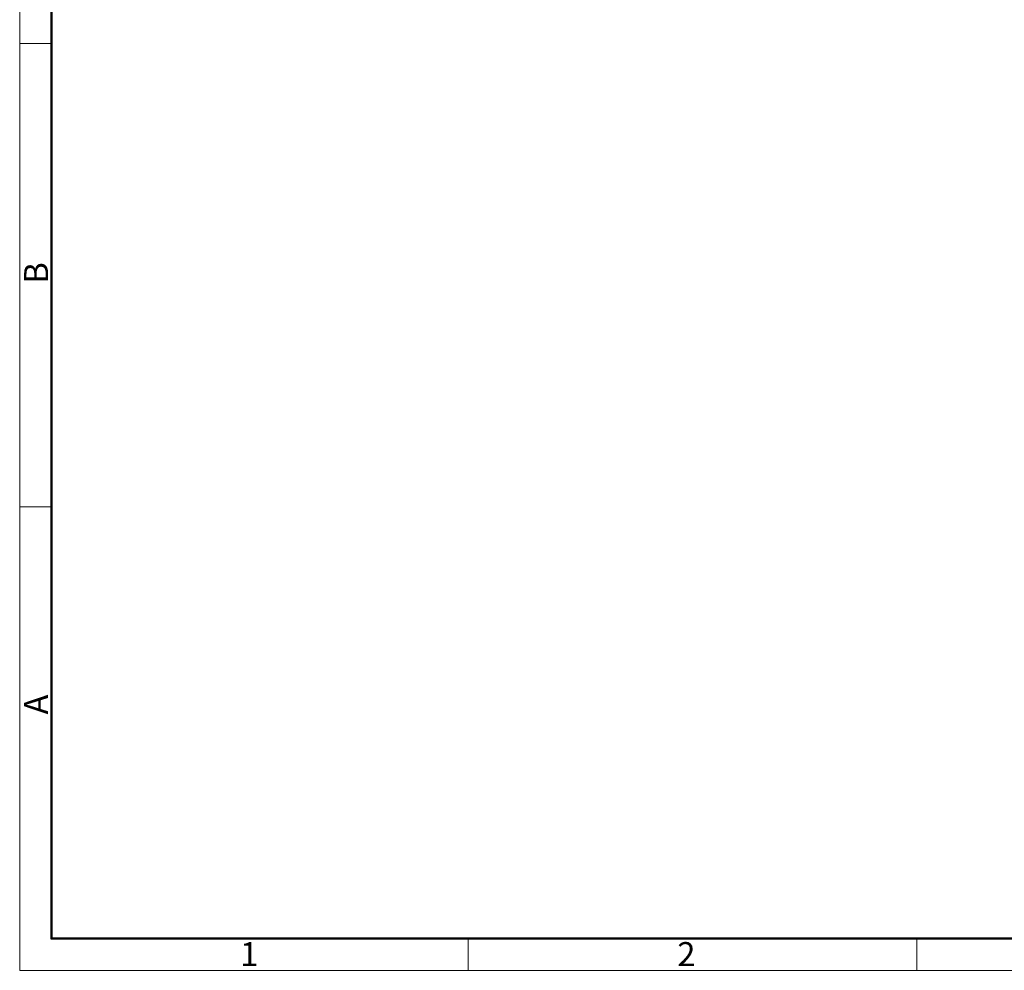
# Model space of a CAD drawing. Units: inches. Extents: x 11 to 1062, y 29 to 390.
# Drawn here: x 765 to 874, y 180 to 285 of the extents above; entities that cross this region are included whole.
import ezdxf

# ---------------------------------------------------------------- set-up
doc = ezdxf.new("R2010")
doc.units = ezdxf.units.IN
doc.header["$MEASUREMENT"] = 0
doc.layers.add('DIM', color=3, linetype='Continuous', lineweight=15)
doc.layers.add('图框', color=7, linetype='Continuous', lineweight=20)
doc.styles.add('Romans字体', font='romans.shx', dxfattribs={"width": 0.75})

# ---------------------------------------------------------------- blocks, each defined once
blk = doc.blocks.new('A4图框-NEW')
at = {"layer": '图框', "color": 1, "lineweight": 18}
for p, q in [((833.41, 690.53), (833.41, 480.53)), ((833.41, 480.53), (1130.41, 480.53))]:
    blk.add_line(p, q, dxfattribs=at)
at = {"layer": '图框', "lineweight": 50}
for p, q in [((836.91, 484.02), (836.91, 675.02)), ((836.85, 484.03), (1126.93, 484.03))]:
    blk.add_line(p, q, dxfattribs=at)
at = {"layer": '图框', "color": 6}
for p, q in [((836.91, 582.89), (833.41, 582.89)), ((836.91, 531.71), (833.41, 531.71)), ((882.95, 484.03), (882.95, 480.53)), ((932.48, 484.03), (932.48, 480.53))]:
    blk.add_line(p, q, dxfattribs=at)
at = {"layer": '图框', "color": 6, "char_height": 2.65, "width": 2.5579, "attachment_point": 1, "rotation": 90, "style": 'Romans字体'}
for s, insert in [('B', (833.9, 556.37)), ('A', (833.9, 508.79))]:
    blk.add_mtext(s, dxfattribs=dict(at, insert=insert))
at = {"layer": '图框', "color": 6, "char_height": 2.65, "width": 2.5579, "attachment_point": 1, "style": 'Romans字体'}
for s, insert in [('1', (857.76, 483.65)), ('2', (906.03, 483.65))]:
    blk.add_mtext(s, dxfattribs=dict(at, insert=insert))

msp = doc.modelspace()

# ---------------------------------------------------------------- block references
at = {"layer": 'DIM'}
msp.add_blockref('A4图框-NEW', (-68.31, -300.28), dxfattribs=at)

doc.saveas('drawing.dxf')
